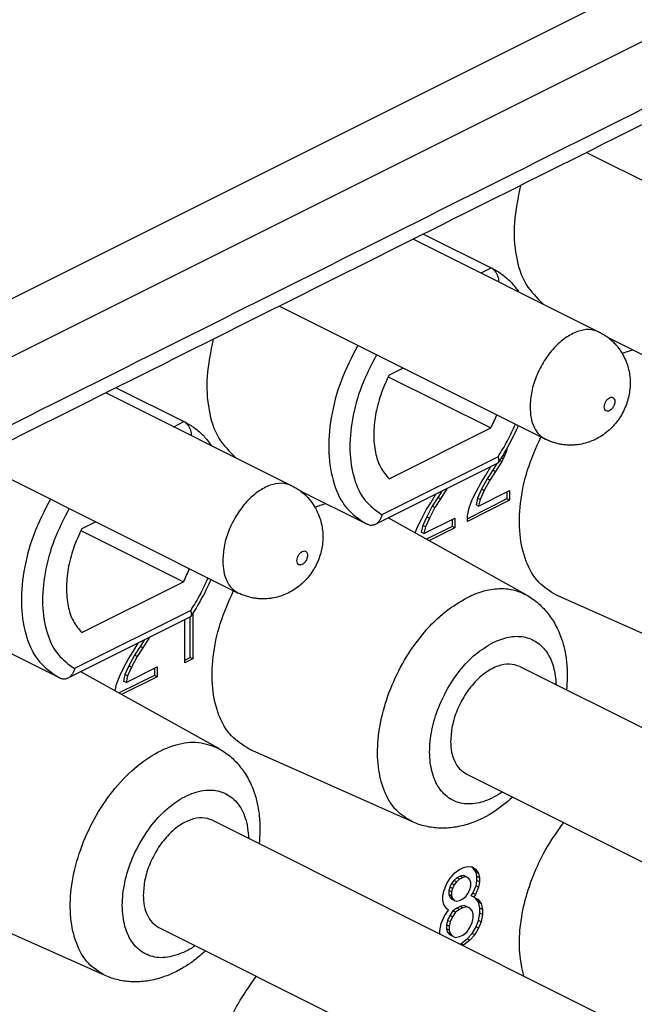
# Model space of a CAD drawing. Units: inches. Extents: x -210 to 0, y 0 to 297.
# Drawn here: x -34 to -30, y 266 to 272 of the extents above; entities that cross this region are included whole.
import ezdxf

# ---------------------------------------------------------------- set-up
doc = ezdxf.new("R2010")
doc.units = ezdxf.units.IN

msp = doc.modelspace()

# ---------------------------------------------------------------- linework, layer by layer
at = {"color": 2, "linetype": 'Continuous'}
for p, q in [((-44.0625, 265.7465), (-14.7489, 280.4033)), ((-44.1357, 265.3229), (-14.4016, 280.19)), ((-31.3277, 270.7189), (-31.2605, 270.7524)), ((-33.3783, 269.6936), (-33.3111, 269.7271)), ((-31.2148, 269.4921), (-31.9894, 269.1048)), ((-33.2654, 268.4668), (-34.04, 268.0795))]:
    msp.add_line(p, q, dxfattribs=at)
at = {"color": 7, "linetype": 'Continuous'}
for p, q in [((-30.6233, 271.5228), (-28.8465, 270.6345)), ((-31.7794, 270.9447), (-30.5393, 270.3247)), ((-31.7123, 270.9783), (-31.2605, 270.7524)), ((-31.712, 270.9785), (-31.248, 270.7465)), ((-32.6739, 270.4975), (-30.8971, 269.6092)), ((-30.4848, 270.2912), (-30.0471, 270.0724)), ((-31.8483, 270.0847), (-31.9417, 270.038)), ((-31.9472, 270.0271), (-31.2625, 269.6848)), ((-33.7629, 269.953), (-33.3111, 269.7271)), ((-33.7626, 269.9532), (-33.2986, 269.7212)), ((-33.83, 269.9194), (-32.59, 269.2994)), ((-31.9417, 269.3452), (-31.2625, 269.6848)), ((-31.1555, 269.5487), (-31.1584, 269.5295)), ((-31.1796, 269.48), (-31.1929, 269.4866)), ((-31.1796, 269.48), (-31.1902, 269.4617)), ((-31.1584, 269.5295), (-31.1796, 269.48)), ((-31.1584, 269.5295), (-31.1647, 269.5327)), ((-34.7245, 269.4722), (-32.9477, 268.5839)), ((-31.2213, 269.4478), (-32.0349, 269.041)), ((-31.2963, 269.3697), (-31.2631, 269.4269)), ((-31.2228, 269.447), (-31.2503, 269.4038)), ((-31.1902, 269.4617), (-31.2326, 269.395)), ((-31.1902, 269.4617), (-31.2044, 269.4688)), ((-31.3281, 269.3213), (-31.2963, 269.3697)), ((-31.2874, 269.3463), (-31.3246, 269.2758)), ((-31.2503, 269.4038), (-31.2874, 269.3463)), ((-31.2698, 269.3375), (-31.2874, 269.3463)), ((-31.2326, 269.395), (-31.2698, 269.3375)), ((-31.2326, 269.395), (-31.2503, 269.4038)), ((-31.5562, 269.2787), (-31.5986, 269.212)), ((-31.5562, 269.2787), (-31.5578, 269.2795)), ((-31.5548, 269.2811), (-31.5562, 269.2787)), ((-31.3599, 269.2599), (-31.3281, 269.3213)), ((-31.2698, 269.3375), (-31.3069, 269.2669)), ((-32.5354, 269.2659), (-32.0977, 269.0471)), ((-31.6622, 269.1867), (-31.629, 269.2439)), ((-31.6163, 269.2209), (-31.6534, 269.1633)), ((-31.5986, 269.212), (-31.6357, 269.1545)), ((-31.5888, 269.2641), (-31.6163, 269.2209)), ((-31.5986, 269.212), (-31.6163, 269.2209)), ((-31.1549, 269.2112), (-31.4183, 269.0795)), ((-31.3864, 269.2077), (-31.3599, 269.2599)), ((-31.3511, 269.2171), (-31.3617, 269.1728)), ((-31.3246, 269.2758), (-31.3511, 269.2171)), ((-31.3334, 269.2082), (-31.3511, 269.2171)), ((-31.344, 269.1639), (-31.1372, 269.2674)), ((-31.3069, 269.2669), (-31.3334, 269.2082)), ((-31.3069, 269.2669), (-31.3246, 269.2758)), ((-31.1549, 269.2585), (-31.1549, 269.2112)), ((-31.1372, 269.2024), (-31.1549, 269.2112)), ((-31.1372, 269.2674), (-31.1372, 269.2024)), ((-31.694, 269.1383), (-31.6622, 269.1867)), ((-31.6534, 269.1633), (-31.6905, 269.0928)), ((-31.6357, 269.1545), (-31.6728, 269.084)), ((-31.6357, 269.1545), (-31.6534, 269.1633)), ((-31.1372, 269.2024), (-31.4183, 269.0619)), ((-31.4183, 269.1008), (-31.4077, 269.1516)), ((-31.4077, 269.1516), (-31.3864, 269.2077)), ((-31.344, 269.1639), (-31.3617, 269.1728)), ((-31.3334, 269.2082), (-31.344, 269.1639)), ((-31.0278, 268.5727), (-31.9477, 269.0846)), ((-31.7259, 269.0769), (-31.694, 269.1383)), ((-31.6905, 269.0928), (-31.717, 269.0341)), ((-31.7099, 268.981), (-31.5031, 269.0844)), ((-31.6728, 269.084), (-31.6993, 269.0252)), ((-31.6728, 269.084), (-31.6905, 269.0928)), ((-31.5031, 269.0844), (-31.5031, 269.0194)), ((-31.4183, 269.0619), (-31.4183, 269.1008)), ((-33.8989, 269.0594), (-33.9923, 269.0127)), ((-31.7676, 268.9844), (-31.7524, 269.0247)), ((-31.7524, 269.0247), (-31.7259, 269.0769)), ((-31.717, 269.0341), (-31.7276, 268.9898)), ((-31.6993, 269.0252), (-31.717, 269.0341)), ((-31.6993, 269.0252), (-31.7099, 268.981)), ((-31.5208, 269.0283), (-31.6924, 268.9425)), ((-31.5031, 269.0194), (-31.6756, 268.9332)), ((-31.5208, 269.0755), (-31.5208, 269.0283)), ((-31.5031, 269.0194), (-31.5208, 269.0283)), ((-33.9978, 269.0018), (-33.3131, 268.6595)), ((-31.7099, 268.981), (-31.7276, 268.9898)), ((-33.9923, 268.3199), (-33.3131, 268.6595)), ((-29.7348, 268.0828), (-30.8244, 268.5687)), ((-33.2691, 268.1541), (-33.2691, 268.4242)), ((-33.2514, 268.449), (-33.2514, 268.1453)), ((-33.2719, 268.4225), (-34.0855, 268.0157)), ((-33.3045, 268.1188), (-33.3045, 268.4062)), ((-34.586, 268.2406), (-34.1483, 268.0218)), ((-33.6492, 268.1932), (-33.616, 268.2505)), ((-33.6032, 268.2274), (-33.6403, 268.1698)), ((-33.5757, 268.2706), (-33.6032, 268.2274)), ((-33.5855, 268.2185), (-33.6032, 268.2274)), ((-33.5431, 268.2852), (-33.5855, 268.2185)), ((-33.5431, 268.2852), (-33.5448, 268.2861)), ((-33.5418, 268.2876), (-33.5431, 268.2852)), ((-33.681, 268.1448), (-33.6492, 268.1932)), ((-33.6403, 268.1698), (-33.6775, 268.0993)), ((-33.6227, 268.161), (-33.6598, 268.0905)), ((-33.6227, 268.161), (-33.6403, 268.1698)), ((-33.5855, 268.2185), (-33.6227, 268.161)), ((-33.7128, 268.0835), (-33.681, 268.1448)), ((-33.6775, 268.0993), (-33.704, 268.0406)), ((-33.6598, 268.0905), (-33.6775, 268.0993)), ((-33.3045, 268.1364), (-33.2691, 268.1541)), ((-33.2514, 268.1453), (-33.3045, 268.1188)), ((-33.2514, 268.1453), (-33.2691, 268.1541)), ((-33.0784, 267.5474), (-33.9983, 268.0593)), ((-33.7606, 267.9752), (-33.7393, 268.0312)), ((-33.5078, 268.0348), (-33.743, 267.9172)), ((-33.7393, 268.0312), (-33.7128, 268.0835)), ((-33.704, 268.0406), (-33.7146, 267.9963)), ((-33.6863, 268.0318), (-33.704, 268.0406)), ((-33.6969, 267.9875), (-33.4901, 268.0909)), ((-33.6863, 268.0318), (-33.6969, 267.9875)), ((-33.6598, 268.0905), (-33.6863, 268.0318)), ((-33.5078, 268.0821), (-33.5078, 268.0348)), ((-33.4901, 268.026), (-33.5078, 268.0348)), ((-33.4901, 268.0909), (-33.4901, 268.026)), ((-31.0697, 268.0938), (-28.4887, 266.8034)), ((-33.7696, 267.932), (-33.7606, 267.9752)), ((-33.4901, 268.026), (-33.7262, 267.9079)), ((-33.6969, 267.9875), (-33.7146, 267.9963)), ((-31.7854, 267.0575), (-32.875, 267.5434)), ((-31.4274, 267.3783), (-28.8465, 266.0878)), ((-33.1203, 267.0685), (-30.5393, 265.7781)), ((-31.5349, 266.6826), (-31.5031, 266.718)), ((-31.5031, 266.718), (-31.4766, 266.7377)), ((-31.4766, 266.7377), (-31.4448, 266.7536)), ((-31.4448, 266.7536), (-31.4183, 266.7604)), ((-31.4183, 266.7604), (-31.3864, 266.7568)), ((-31.3829, 266.7503), (-31.3929, 266.7576)), ((-31.3864, 266.7568), (-31.3652, 266.7415)), ((-31.3617, 266.7219), (-31.3829, 266.7503)), ((-31.3652, 266.7415), (-31.3829, 266.7503)), ((-31.3652, 266.7415), (-31.344, 266.7131)), ((-31.3564, 266.6921), (-31.3617, 266.7219)), ((-31.344, 266.7131), (-31.3617, 266.7219)), ((-31.5562, 266.646), (-31.5349, 266.6826)), ((-31.5102, 266.6672), (-31.5261, 266.6462)), ((-31.489, 266.6843), (-31.5102, 266.6672)), ((-31.4925, 266.6583), (-31.5102, 266.6672)), ((-31.4925, 266.6583), (-31.5084, 266.6374)), ((-31.4713, 266.6754), (-31.4925, 266.6583)), ((-31.4678, 266.6949), (-31.489, 266.6843)), ((-31.4713, 266.6754), (-31.489, 266.6843)), ((-31.4501, 266.686), (-31.4713, 266.6754)), ((-31.4465, 266.699), (-31.4678, 266.6949)), ((-31.4501, 266.686), (-31.4678, 266.6949)), ((-31.4289, 266.6901), (-31.4501, 266.686)), ((-31.4289, 266.6901), (-31.4465, 266.699)), ((-31.4306, 266.6939), (-31.4465, 266.699)), ((-31.413, 266.6851), (-31.4306, 266.6939)), ((-31.413, 266.6851), (-31.4289, 266.6901)), ((-31.4024, 266.6709), (-31.413, 266.6851)), ((-31.3971, 266.6541), (-31.4024, 266.6709)), ((-31.3971, 266.6281), (-31.3971, 266.6541)), ((-31.3617, 266.631), (-31.3564, 266.6661)), ((-31.3564, 266.6661), (-31.3564, 266.6921)), ((-31.3387, 266.6833), (-31.3564, 266.6921)), ((-31.3387, 266.6573), (-31.3564, 266.6661)), ((-31.344, 266.7131), (-31.3387, 266.6833)), ((-31.3387, 266.6573), (-31.344, 266.6222)), ((-31.3387, 266.6833), (-31.3387, 266.6573)), ((-31.5827, 266.5613), (-31.5774, 266.5964)), ((-31.5774, 266.5964), (-31.5562, 266.646)), ((-31.5367, 266.6214), (-31.542, 266.5993)), ((-31.542, 266.5993), (-31.542, 266.5733)), ((-31.5243, 266.5905), (-31.542, 266.5993)), ((-31.5261, 266.6462), (-31.5367, 266.6214)), ((-31.519, 266.6126), (-31.5367, 266.6214)), ((-31.5084, 266.6374), (-31.5261, 266.6462)), ((-31.519, 266.6126), (-31.5243, 266.5905)), ((-31.5243, 266.5905), (-31.5243, 266.5645)), ((-31.5084, 266.6374), (-31.519, 266.6126)), ((-31.413, 266.5812), (-31.4024, 266.606)), ((-31.4024, 266.606), (-31.3971, 266.6281)), ((-31.3829, 266.5814), (-31.3617, 266.631)), ((-31.344, 266.6222), (-31.3652, 266.5726)), ((-31.344, 266.6222), (-31.3617, 266.631)), ((-33.836, 266.0322), (-34.9256, 266.5181)), ((-31.5827, 266.5353), (-31.5827, 266.5613)), ((-31.5774, 266.5055), (-31.5827, 266.5353)), ((-31.542, 266.5733), (-31.5367, 266.5565)), ((-31.5243, 266.5645), (-31.542, 266.5733)), ((-31.519, 266.5476), (-31.5367, 266.5565)), ((-31.5367, 266.5565), (-31.5261, 266.5423)), ((-31.5084, 266.5335), (-31.5261, 266.5423)), ((-31.5243, 266.5645), (-31.519, 266.5476)), ((-31.519, 266.5476), (-31.5084, 266.5335)), ((-31.5084, 266.5335), (-31.4925, 266.5284)), ((-31.4925, 266.5284), (-31.4713, 266.5325)), ((-31.4713, 266.5325), (-31.4501, 266.5431)), ((-31.4501, 266.5431), (-31.4289, 266.5602)), ((-31.4289, 266.5602), (-31.413, 266.5812)), ((-31.3935, 266.5631), (-31.3829, 266.5814)), ((-31.3758, 266.5543), (-31.3935, 266.5631)), ((-31.3652, 266.5726), (-31.3829, 266.5814)), ((-31.3652, 266.5726), (-31.3758, 266.5543)), ((-31.3758, 266.5543), (-31.3493, 266.5416)), ((-31.3458, 266.522), (-31.3666, 266.5498)), ((-31.3493, 266.5416), (-31.3281, 266.5132)), ((-31.3352, 266.4819), (-31.3458, 266.522)), ((-31.3281, 266.5132), (-31.3458, 266.522)), ((-31.5562, 266.4771), (-31.5774, 266.5055)), ((-31.5721, 266.4302), (-31.5455, 266.4694)), ((-31.5455, 266.4694), (-31.5562, 266.4771)), ((-31.5155, 266.4632), (-31.5367, 266.4331)), ((-31.4978, 266.4543), (-31.519, 266.4242)), ((-31.489, 266.4829), (-31.5155, 266.4632)), ((-31.4978, 266.4543), (-31.5155, 266.4632)), ((-31.4713, 266.4741), (-31.4978, 266.4543)), ((-31.4678, 266.4935), (-31.489, 266.4829)), ((-31.4713, 266.4741), (-31.489, 266.4829)), ((-31.4501, 266.4847), (-31.4713, 266.4741)), ((-31.4412, 266.5003), (-31.4678, 266.4935)), ((-31.4501, 266.4847), (-31.4678, 266.4935)), ((-31.4236, 266.4914), (-31.4501, 266.4847)), ((-31.42, 266.4914), (-31.4412, 266.5003)), ((-31.4236, 266.4914), (-31.4412, 266.5003)), ((-31.4024, 266.4826), (-31.4236, 266.4914)), ((-31.4024, 266.4826), (-31.42, 266.4914)), ((-31.3864, 266.4645), (-31.4024, 266.4826)), ((-31.3811, 266.4412), (-31.3864, 266.4645)), ((-31.3352, 266.4494), (-31.3352, 266.4819)), ((-31.3175, 266.473), (-31.3352, 266.4819)), ((-31.3281, 266.5132), (-31.3175, 266.473)), ((-31.3175, 266.473), (-31.3175, 266.4406)), ((-31.5933, 266.3806), (-31.5721, 266.4302)), ((-31.5526, 266.3991), (-31.5579, 266.3705)), ((-31.5367, 266.4331), (-31.5526, 266.3991)), ((-31.5349, 266.3903), (-31.5526, 266.3991)), ((-31.5349, 266.3903), (-31.5402, 266.3617)), ((-31.519, 266.4242), (-31.5367, 266.4331)), ((-31.519, 266.4242), (-31.5349, 266.3903)), ((-31.4024, 266.3527), (-31.3864, 266.3866)), ((-31.3864, 266.3866), (-31.3811, 266.4152)), ((-31.3811, 266.4152), (-31.3811, 266.4412)), ((-31.3617, 266.3582), (-31.3458, 266.3986)), ((-31.3458, 266.3986), (-31.3352, 266.4494)), ((-31.3281, 266.3898), (-31.3458, 266.3986)), ((-31.3281, 266.3898), (-31.344, 266.3494)), ((-31.3175, 266.4406), (-31.3352, 266.4494)), ((-31.3175, 266.4406), (-31.3281, 266.3898)), ((-33.4781, 266.353), (-30.8971, 265.0625)), ((-31.6039, 266.3298), (-31.5933, 266.3806)), ((-31.6039, 266.3103), (-31.6039, 266.3298)), ((-31.5579, 266.3705), (-31.5579, 266.3445)), ((-31.5402, 266.3617), (-31.5579, 266.3705)), ((-31.5402, 266.3357), (-31.5579, 266.3445)), ((-31.5579, 266.3445), (-31.5526, 266.3212)), ((-31.5349, 266.3124), (-31.5526, 266.3212)), ((-31.5526, 266.3212), (-31.5367, 266.3032)), ((-31.5402, 266.3617), (-31.5402, 266.3357)), ((-31.5402, 266.3357), (-31.5349, 266.3124)), ((-31.4501, 266.3028), (-31.4236, 266.3226)), ((-31.4236, 266.3226), (-31.4024, 266.3527)), ((-31.3882, 266.3125), (-31.3617, 266.3582)), ((-31.344, 266.3494), (-31.3705, 266.3036)), ((-31.344, 266.3494), (-31.3617, 266.3582)), ((-31.519, 266.2943), (-31.5367, 266.3032)), ((-31.5349, 266.3124), (-31.519, 266.2943)), ((-31.519, 266.2943), (-31.4978, 266.2854)), ((-31.4978, 266.2854), (-31.4713, 266.2922)), ((-31.4713, 266.2922), (-31.4501, 266.3028)), ((-31.4625, 266.2429), (-31.42, 266.2771)), ((-31.4024, 266.2682), (-31.4448, 266.234)), ((-31.42, 266.2771), (-31.3882, 266.3125)), ((-31.4024, 266.2682), (-31.42, 266.2771)), ((-31.3705, 266.3036), (-31.4024, 266.2682)), ((-31.3705, 266.3036), (-31.3882, 266.3125)), ((-31.4657, 266.2412), (-31.4625, 266.2429)), ((-31.4448, 266.234), (-31.4625, 266.2429)), ((-31.4448, 266.234), (-31.448, 266.2324))]:
    msp.add_line(p, q, dxfattribs=at)
at = {"color": 2, "linetype": 'Continuous'}
for points, knots in [([(-29.7987, 272.0378), (-29.8029, 272.0358), (-29.8112, 272.0316), (-31.3474, 271.2635), (-34.4076, 269.7334), (-37.4636, 268.2054), (-38.9916, 267.4414)], [0, 0, 0, 0, 0.013884, 0.027768, 5.152861, 10.277954, 10.277954, 10.277954, 10.277954]), ([(-31.248, 270.7465), (-31.25, 270.7475), (-31.2542, 270.7495), (-31.2584, 270.7515), (-31.2605, 270.7524)], [0, 0, 0, 0, 0.00694453, 0.01389072, 0.01389072, 0.01389072, 0.01389072]), ([(-30.5393, 270.3247), (-30.5618, 270.3322), (-30.6094, 270.3479), (-30.6897, 270.33), (-30.7688, 270.2871), (-30.8438, 270.2195), (-30.9091, 270.1333), (-30.9596, 270.0345), (-30.9938, 269.9307), (-30.9987, 269.8597), (-31.0011, 269.8255)], [0, 0, 0, 0, 0.0699555, 0.1478526, 0.23759, 0.3387519, 0.4480015, 0.5603899, 0.6704141, 0.7729854, 0.7729854, 0.7729854, 0.7729854]), ([(-32.1507, 270.236), (-32.1907, 270.1578), (-32.2694, 270.004), (-32.3338, 269.7598), (-32.3528, 269.5258), (-32.3199, 269.3189), (-32.2393, 269.1449), (-32.1432, 269.0785), (-32.0977, 269.0471)], [0, 0, 0, 0, 0.26267, 0.517153, 0.752399, 0.961118, 1.142683, 1.30618, 1.30618, 1.30618, 1.30618]), ([(-32.025, 270.1731), (-32.0611, 270.1036), (-32.1324, 269.9666), (-32.1917, 269.7486), (-32.2108, 269.5391), (-32.1835, 269.353), (-32.1141, 269.1957), (-32.0295, 269.134), (-31.9894, 269.1048)], [0, 0, 0, 0, 0.234478, 0.462131, 0.673052, 0.860559, 1.023734, 1.170156, 1.170156, 1.170156, 1.170156]), ([(-30.5061, 269.8255), (-30.5056, 269.8196), (-30.5048, 269.809), (-30.4936, 269.7965), (-30.477, 269.7958), (-30.4613, 269.8048), (-30.4476, 269.8202), (-30.4381, 269.8396), (-30.4343, 269.8596), (-30.4369, 269.8774), (-30.4479, 269.8899), (-30.4645, 269.8906), (-30.4802, 269.8815), (-30.4937, 269.8662), (-30.5037, 269.8468), (-30.5053, 269.8325), (-30.5061, 269.8255)], [0, 0, 0, 0, 0.0173929, 0.0315173, 0.0457508, 0.0633424, 0.0843104, 0.1065615, 0.127396, 0.1447892, 0.1589135, 0.1731468, 0.1907387, 0.2117065, 0.2339576, 0.2547923, 0.2547923, 0.2547923, 0.2547923]), ([(-31.0011, 269.8255), (-30.9999, 269.8011), (-30.9977, 269.7548), (-30.9771, 269.6918), (-30.9447, 269.6399), (-30.9126, 269.6192), (-30.8971, 269.6092)], [0, 0, 0, 0, 0.0729828, 0.1384347, 0.1971904, 0.251889, 0.251889, 0.251889, 0.251889]), ([(-33.2986, 269.7212), (-33.3007, 269.7222), (-33.3048, 269.7242), (-33.309, 269.7262), (-33.3111, 269.7271)], [0, 0, 0, 0, 0.00694453, 0.01389072, 0.01389072, 0.01389072, 0.01389072]), ([(-31.2148, 269.4921), (-31.1931, 269.5271), (-31.1496, 269.5972), (-31.1159, 269.6724), (-31.099, 269.7101)], [0, 0, 0, 0, 0.1233086, 0.2470682, 0.2470682, 0.2470682, 0.2470682]), ([(-32.59, 269.2994), (-32.6124, 269.3069), (-32.66, 269.3226), (-32.7403, 269.3047), (-32.8194, 269.2618), (-32.8944, 269.1942), (-32.9597, 269.108), (-33.0102, 269.0092), (-33.0444, 268.9054), (-33.0493, 268.8344), (-33.0517, 268.8002)], [0, 0, 0, 0, 0.0699555, 0.1478526, 0.23759, 0.3387519, 0.4480015, 0.5603899, 0.6704141, 0.7729854, 0.7729854, 0.7729854, 0.7729854]), ([(-34.2013, 269.2107), (-34.2413, 269.1325), (-34.32, 268.9787), (-34.3845, 268.7345), (-34.4035, 268.5005), (-34.3705, 268.2936), (-34.2899, 268.1196), (-34.1938, 268.0532), (-34.1483, 268.0218)], [0, 0, 0, 0, 0.26267, 0.517153, 0.752399, 0.961118, 1.142683, 1.30618, 1.30618, 1.30618, 1.30618]), ([(-34.0756, 269.1478), (-34.1118, 269.0783), (-34.183, 268.9413), (-34.2423, 268.7233), (-34.2614, 268.5138), (-34.2341, 268.3277), (-34.1647, 268.1704), (-34.0801, 268.1087), (-34.04, 268.0795)], [0, 0, 0, 0, 0.234478, 0.462131, 0.673052, 0.860559, 1.023734, 1.170156, 1.170156, 1.170156, 1.170156]), ([(-32.5567, 268.8002), (-32.5562, 268.7943), (-32.5554, 268.7836), (-32.5442, 268.7712), (-32.5276, 268.7705), (-32.5119, 268.7795), (-32.4983, 268.7949), (-32.4887, 268.8143), (-32.4849, 268.8343), (-32.4875, 268.8521), (-32.4985, 268.8646), (-32.5151, 268.8653), (-32.5308, 268.8562), (-32.5444, 268.8409), (-32.5544, 268.8215), (-32.5559, 268.8072), (-32.5567, 268.8002)], [0, 0, 0, 0, 0.0173929, 0.0315173, 0.0457508, 0.0633424, 0.0843104, 0.1065615, 0.127396, 0.1447892, 0.1589135, 0.1731468, 0.1907387, 0.2117065, 0.2339576, 0.2547923, 0.2547923, 0.2547923, 0.2547923]), ([(-33.0517, 268.8002), (-33.0505, 268.7758), (-33.0483, 268.7295), (-33.0277, 268.6665), (-32.9953, 268.6146), (-32.9632, 268.5938), (-32.9477, 268.5839)], [0, 0, 0, 0, 0.0729828, 0.1384347, 0.1971904, 0.251889, 0.251889, 0.251889, 0.251889]), ([(-33.2654, 268.4668), (-33.2437, 268.5018), (-33.2003, 268.5719), (-33.1665, 268.6471), (-33.1497, 268.6848)], [0, 0, 0, 0, 0.1233086, 0.2470682, 0.2470682, 0.2470682, 0.2470682]), ([(-31.7854, 267.0575), (-31.8229, 267.0801), (-31.9009, 267.1272), (-31.9762, 267.2542), (-32.0174, 267.4089), (-32.0218, 267.5879), (-31.9906, 267.7797), (-31.9256, 267.9738), (-31.8308, 268.1592), (-31.7112, 268.3236), (-31.5758, 268.4618), (-31.4697, 268.525), (-31.4192, 268.5552)], [0, 0, 0, 0, 0.129557, 0.269862, 0.428455, 0.606953, 0.802386, 1.008824, 1.218731, 1.424105, 1.617554, 1.793466, 1.793466, 1.793466, 1.793466]), ([(-31.4192, 268.5552), (-31.3843, 268.5706), (-31.3176, 268.6001), (-31.2133, 268.6171), (-31.114, 268.6114), (-31.0562, 268.5854), (-31.0278, 268.5727)], [0, 0, 0, 0, 0.1138598, 0.2179525, 0.3143996, 0.4069012, 0.4069012, 0.4069012, 0.4069012]), ([(-31.2486, 268.2535), (-31.2139, 268.2681), (-31.1485, 268.2956), (-31.0443, 268.2977), (-30.9525, 268.2616), (-30.8827, 268.1888), (-30.838, 268.0885), (-30.8305, 268.0126), (-30.8266, 267.9723)], [0, 0, 0, 0, 0.1121124, 0.2113528, 0.3041098, 0.3997569, 0.5062701, 0.6272681, 0.6272681, 0.6272681, 0.6272681]), ([(-31.1844, 267.2568), (-31.2218, 267.2342), (-31.2918, 267.1921), (-31.4078, 267.17), (-31.5145, 267.1919), (-31.5993, 267.2601), (-31.6531, 267.3633), (-31.6755, 267.4913), (-31.6669, 267.6358), (-31.6283, 267.7869), (-31.5628, 267.9346), (-31.4743, 268.0672), (-31.371, 268.1792), (-31.288, 268.2296), (-31.2486, 268.2535)], [0, 0, 0, 0, 0.130223, 0.243673, 0.345665, 0.447045, 0.559001, 0.687486, 0.83251, 0.989911, 1.153123, 1.314595, 1.467062, 1.604861, 1.604861, 1.604861, 1.604861]), ([(-33.836, 266.0322), (-33.876, 266.0569), (-33.9599, 266.1087), (-34.0363, 266.2503), (-34.0731, 266.4215), (-34.0677, 266.618), (-34.0221, 266.8254), (-33.9392, 267.0308), (-33.8246, 267.2204), (-33.6861, 267.3813), (-33.5321, 267.5035), (-33.3731, 267.5767), (-33.214, 267.6006), (-33.1222, 267.5646), (-33.0784, 267.5474)], [0, 0, 0, 0, 0.139054, 0.291268, 0.465121, 0.661455, 0.875537, 1.099275, 1.323013, 1.537095, 1.733429, 1.907281, 2.059496, 2.198549, 2.198549, 2.198549, 2.198549]), ([(-33.2992, 266.1933), (-33.3388, 266.177), (-33.4132, 266.1464), (-33.5328, 266.1535), (-33.6318, 266.2127), (-33.6967, 266.3158), (-33.7256, 266.4482), (-33.7197, 266.6001), (-33.68, 266.7603), (-33.6099, 266.9164), (-33.5149, 267.0561), (-33.4024, 267.1683), (-33.2806, 267.2442), (-33.1574, 267.2773), (-33.0412, 267.2597), (-32.9492, 267.1891), (-32.8911, 267.0785), (-32.882, 266.9929), (-32.8772, 266.947)], [0, 0, 0, 0, 0.127476, 0.23893, 0.345366, 0.460828, 0.59413, 0.746367, 0.912997, 1.086265, 1.257146, 1.417056, 1.559655, 1.68302, 1.792175, 1.899475, 2.018417, 2.156062, 2.156062, 2.156062, 2.156062]), ([(-33.235, 266.2315), (-33.2455, 266.2244), (-33.2663, 266.2106), (-33.2883, 266.199), (-33.2992, 266.1933)], [0, 0, 0, 0, 0.03801206, 0.0747023, 0.0747023, 0.0747023, 0.0747023])]:
    msp.add_open_spline(points, degree=3, knots=knots, dxfattribs=at)
at = {"color": 7, "linetype": 'Continuous'}
for points, knots in [([(-29.8637, 271.9026), (-30.6298, 271.5196), (-32.1619, 270.7535), (-34.4602, 269.6044), (-36.7584, 268.4553), (-38.2905, 267.6892), (-39.0566, 267.3062)], [0, 0, 0, 0, 2.569493, 5.138977, 7.708465, 10.277954, 10.277954, 10.277954, 10.277954]), ([(-31.0646, 271.3022), (-31.0821, 271.2199), (-31.1153, 271.0635), (-31.1025, 270.8378), (-31.0441, 270.6412), (-30.9554, 270.5531), (-30.9139, 270.512)], [0, 0, 0, 0, 0.2510897, 0.4772662, 0.6742535, 0.8470778, 0.8470778, 0.8470778, 0.8470778]), ([(-31.2605, 270.7524), (-31.2581, 270.7511), (-31.2533, 270.7485), (-31.2464, 270.7432), (-31.2401, 270.7372), (-31.2323, 270.728), (-31.2241, 270.7149), (-31.2169, 270.6974), (-31.2121, 270.679), (-31.211, 270.6666), (-31.2105, 270.6603)], [0, 0, 0, 0, 0.0081285, 0.0165192, 0.0259465, 0.0341035, 0.0526092, 0.0721594, 0.0906343, 0.1095143, 0.1095143, 0.1095143, 0.1095143]), ([(-31.248, 270.7465), (-31.2384, 270.7414), (-31.218, 270.7306), (-31.1875, 270.7103), (-31.1585, 270.6871), (-31.1312, 270.661), (-31.1055, 270.6324), (-31.0886, 270.6099), (-31.0794, 270.5964), (-31.0782, 270.5947), (-31.0777, 270.5939)], [0, 0, 0, 0, 0.0324626, 0.0691057, 0.1098354, 0.1437761, 0.1821816, 0.225089, 0.2281533, 0.2312056, 0.2312056, 0.2312056, 0.2312056]), ([(-33.1152, 270.2769), (-33.1327, 270.1946), (-33.1659, 270.0382), (-33.1531, 269.8125), (-33.0947, 269.6159), (-33.006, 269.5278), (-32.9645, 269.4867)], [0, 0, 0, 0, 0.2510897, 0.4772662, 0.6742535, 0.8470778, 0.8470778, 0.8470778, 0.8470778]), ([(-30.5393, 270.3247), (-30.5313, 270.3205), (-30.5141, 270.3114), (-30.4891, 270.2949), (-30.4654, 270.2763), (-30.4432, 270.2559), (-30.4236, 270.2348), (-30.4058, 270.2122), (-30.3898, 270.1885), (-30.3717, 270.1567), (-30.3553, 270.1185), (-30.3419, 270.0728), (-30.3345, 270.0293), (-30.3319, 269.9811), (-30.335, 269.9346), (-30.344, 269.8863), (-30.3577, 269.841), (-30.3834, 269.7814), (-30.4281, 269.7125), (-30.4877, 269.6555), (-30.5404, 269.6211), (-30.5799, 269.6013), (-30.6217, 269.5856), (-30.6621, 269.5759), (-30.6984, 269.5713), (-30.727, 269.5699), (-30.7557, 269.5706), (-30.7844, 269.5735), (-30.8141, 269.579), (-30.8431, 269.5869), (-30.8713, 269.597), (-30.8889, 269.6053), (-30.8971, 269.6092)], [0, 0, 0, 0, 0.0272, 0.05836, 0.089839, 0.117303, 0.148729, 0.176194, 0.203428, 0.234519, 0.285849, 0.327705, 0.377066, 0.418017, 0.472143, 0.516415, 0.565159, 0.613729, 0.711043, 0.809112, 0.85876, 0.899424, 0.94128, 0.99261, 1.023702, 1.050935, 1.078401, 1.109826, 1.137291, 1.168769, 1.199929, 1.227129, 1.227129, 1.227129, 1.227129]), ([(-30.3862, 270.1818), (-30.3742, 270.1864), (-30.3505, 270.1956), (-30.3261, 270.2025), (-30.3141, 270.2059)], [0, 0, 0, 0, 0.03857752, 0.07604628, 0.07604628, 0.07604628, 0.07604628]), ([(-31.9417, 270.038), (-31.9617, 269.9944), (-32.0011, 269.9084), (-32.035, 269.774), (-32.0481, 269.6443), (-32.037, 269.5259), (-32.005, 269.4219), (-31.962, 269.3698), (-31.9417, 269.3452)], [0, 0, 0, 0, 0.1438586, 0.2831894, 0.4138038, 0.5326817, 0.6387245, 0.733632, 0.733632, 0.733632, 0.733632]), ([(-31.2625, 269.6848), (-31.2555, 269.6991), (-31.2413, 269.7278), (-31.2293, 269.7574), (-31.2232, 269.7722)], [0, 0, 0, 0, 0.04802154, 0.09588856, 0.09588856, 0.09588856, 0.09588856]), ([(-33.3111, 269.7271), (-33.3085, 269.7257), (-33.3037, 269.723), (-33.2971, 269.7179), (-33.2909, 269.7121), (-33.2851, 269.7053), (-33.2798, 269.6978), (-33.2753, 269.6898), (-33.2712, 269.6811), (-33.2678, 269.6722), (-33.265, 269.6624), (-33.263, 269.6529), (-33.2617, 269.6435), (-33.2613, 269.6377), (-33.2611, 269.635)], [0, 0, 0, 0, 0.0088624, 0.0165189, 0.0251616, 0.0341035, 0.0432869, 0.052756, 0.0615211, 0.0721942, 0.0812363, 0.0921082, 0.1014056, 0.1095701, 0.1095701, 0.1095701, 0.1095701]), ([(-33.2986, 269.7212), (-33.289, 269.7161), (-33.2686, 269.7053), (-33.2381, 269.6849), (-33.2091, 269.6618), (-33.1818, 269.6357), (-33.1561, 269.6071), (-33.1392, 269.5846), (-33.13, 269.5711), (-33.1288, 269.5694), (-33.1283, 269.5686)], [0, 0, 0, 0, 0.0324626, 0.0691057, 0.1098354, 0.1437761, 0.1821816, 0.225089, 0.2281274, 0.2312056, 0.2312056, 0.2312056, 0.2312056]), ([(-31.0801, 269.7007), (-31.0814, 269.6978), (-31.0838, 269.6921), (-31.0946, 269.6675), (-31.1145, 269.6247), (-31.1451, 269.5663), (-31.1786, 269.5084), (-31.2025, 269.472), (-31.2144, 269.4539)], [0, 0, 0, 0, 0.0093126, 0.018632, 0.0806257, 0.1508176, 0.2162623, 0.2813606, 0.2813606, 0.2813606, 0.2813606]), ([(-30.8244, 268.5687), (-30.8669, 268.595), (-30.9558, 268.6499), (-31.0369, 268.8), (-31.0762, 268.9816), (-31.0703, 269.1898), (-31.0239, 269.4107), (-30.9611, 269.5526), (-30.9291, 269.6251)], [0, 0, 0, 0, 0.147532, 0.308998, 0.493386, 0.70161, 0.928675, 1.166028, 1.166028, 1.166028, 1.166028]), ([(-31.2148, 269.4921), (-31.2137, 269.4888), (-31.2114, 269.4816), (-31.2102, 269.4723), (-31.2105, 269.4652), (-31.2112, 269.4611), (-31.2124, 269.4573), (-31.2137, 269.455), (-31.2144, 269.4539)], [0, 0, 0, 0, 0.01050058, 0.02273927, 0.02775547, 0.0317325, 0.03545667, 0.03952844, 0.03952844, 0.03952844, 0.03952844]), ([(-31.2144, 269.4539), (-31.2149, 269.4532), (-31.2158, 269.452), (-31.2174, 269.4504), (-31.2192, 269.4489), (-31.2206, 269.4482), (-31.2213, 269.4478)], [0, 0, 0, 0, 0.002437546, 0.004622284, 0.006823432, 0.009286135, 0.009286135, 0.009286135, 0.009286135]), ([(-32.59, 269.2994), (-32.5814, 269.2948), (-32.5641, 269.2857), (-32.5392, 269.2691), (-32.516, 269.251), (-32.4872, 269.2245), (-32.4556, 269.1878), (-32.4269, 269.1413), (-32.4064, 269.0948), (-32.3928, 269.0492), (-32.3851, 269.004), (-32.3826, 268.9558), (-32.3856, 268.9093), (-32.3946, 268.861), (-32.4083, 268.8157), (-32.4269, 268.7726), (-32.4508, 268.7302), (-32.4796, 268.6905), (-32.5142, 268.6533), (-32.5629, 268.6121), (-32.6305, 268.5728), (-32.6984, 268.5526), (-32.7478, 268.5461), (-32.7763, 268.5445), (-32.8063, 268.5452), (-32.835, 268.5482), (-32.8647, 268.5537), (-32.8931, 268.5614), (-32.9213, 268.5714), (-32.9389, 268.5797), (-32.9477, 268.5839)], [0, 0, 0, 0, 0.029174, 0.05836, 0.089839, 0.117303, 0.175683, 0.23443, 0.280824, 0.327618, 0.376978, 0.41793, 0.472055, 0.516328, 0.565072, 0.613642, 0.657011, 0.710954, 0.760126, 0.809354, 0.901737, 0.992534, 1.01979, 1.050859, 1.078325, 1.109751, 1.137215, 1.168693, 1.19788, 1.227054, 1.227054, 1.227054, 1.227054]), ([(-32.4368, 269.1565), (-32.4248, 269.1611), (-32.4012, 269.1703), (-32.3767, 269.1772), (-32.3647, 269.1806)], [0, 0, 0, 0, 0.03857752, 0.07604627, 0.07604627, 0.07604627, 0.07604627]), ([(-31.9894, 269.1048), (-31.9916, 269.0978), (-31.9958, 269.0841), (-32.0046, 269.0687), (-32.0129, 269.0581), (-32.0195, 269.0515), (-32.0267, 269.0456), (-32.032, 269.0426), (-32.0349, 269.041)], [0, 0, 0, 0, 0.02202453, 0.04284125, 0.05278788, 0.06235611, 0.07079825, 0.08066139, 0.08066139, 0.08066139, 0.08066139]), ([(-32.0829, 269.04), (-32.0842, 269.0406), (-32.0867, 269.0417), (-32.0903, 269.0435), (-32.094, 269.0452), (-32.0965, 269.0465), (-32.0977, 269.0471)], [0, 0, 0, 0, 0.00407661, 0.00814958, 0.01222716, 0.01631432, 0.01631432, 0.01631432, 0.01631432]), ([(-32.0349, 269.041), (-32.0382, 269.0396), (-32.0458, 269.0362), (-32.0587, 269.0344), (-32.0718, 269.0357), (-32.0796, 269.0387), (-32.0829, 269.04)], [0, 0, 0, 0, 0.01074444, 0.02466972, 0.0387976, 0.04961943, 0.04961943, 0.04961943, 0.04961943]), ([(-33.9923, 269.0127), (-34.0123, 268.969), (-34.0517, 268.8831), (-34.0857, 268.7487), (-34.0987, 268.619), (-34.0876, 268.5006), (-34.0556, 268.3966), (-34.0126, 268.3445), (-33.9923, 268.3199)], [0, 0, 0, 0, 0.1438586, 0.2831894, 0.4138038, 0.5326817, 0.6387245, 0.733632, 0.733632, 0.733632, 0.733632]), ([(-33.3131, 268.6595), (-33.3061, 268.6738), (-33.2919, 268.7025), (-33.2799, 268.7321), (-33.2738, 268.7469)], [0, 0, 0, 0, 0.04802154, 0.09588856, 0.09588856, 0.09588856, 0.09588856]), ([(-33.1307, 268.6754), (-33.132, 268.6725), (-33.1344, 268.6668), (-33.1452, 268.6422), (-33.1651, 268.5994), (-33.1957, 268.541), (-33.2292, 268.4831), (-33.2531, 268.4467), (-33.265, 268.4286)], [0, 0, 0, 0, 0.009251, 0.018632, 0.0806257, 0.1508176, 0.2162623, 0.2813606, 0.2813606, 0.2813606, 0.2813606]), ([(-32.875, 267.5434), (-32.9175, 267.5697), (-33.0064, 267.6246), (-33.0875, 267.7747), (-33.1268, 267.9563), (-33.1209, 268.1645), (-33.0745, 268.3854), (-33.0117, 268.5273), (-32.9797, 268.5998)], [0, 0, 0, 0, 0.147532, 0.308998, 0.493386, 0.70161, 0.928675, 1.166028, 1.166028, 1.166028, 1.166028]), ([(-31.0278, 268.5727), (-31.0146, 268.5648), (-30.988, 268.549), (-30.9512, 268.5206), (-30.9169, 268.4888), (-30.8862, 268.4542), (-30.8575, 268.4156), (-30.8313, 268.3726), (-30.8087, 268.3262), (-30.7876, 268.2715), (-30.7684, 268.203), (-30.755, 268.1169), (-30.751, 268.0261), (-30.7558, 267.9659), (-30.7581, 267.938)], [0, 0, 0, 0, 0.0461821, 0.0927279, 0.1391017, 0.1863116, 0.231441, 0.2831322, 0.3371498, 0.38586, 0.459068, 0.5498768, 0.646955, 0.7308186, 0.7308186, 0.7308186, 0.7308186]), ([(-33.265, 268.4286), (-33.2655, 268.4279), (-33.2664, 268.4267), (-33.268, 268.4251), (-33.2698, 268.4236), (-33.2712, 268.4229), (-33.2719, 268.4225)], [0, 0, 0, 0, 0.002437546, 0.004622284, 0.006823432, 0.009286135, 0.009286135, 0.009286135, 0.009286135]), ([(-33.2654, 268.4668), (-33.2644, 268.4635), (-33.262, 268.4563), (-33.2607, 268.4462), (-33.2612, 268.4364), (-33.2637, 268.4313), (-33.265, 268.4286)], [0, 0, 0, 0, 0.01050058, 0.02273927, 0.0304622, 0.03947174, 0.03947174, 0.03947174, 0.03947174]), ([(-31.0697, 268.0938), (-31.0922, 268.1013), (-31.1397, 268.1171), (-31.2201, 268.0992), (-31.2992, 268.0563), (-31.3741, 267.9886), (-31.4395, 267.9024), (-31.4899, 267.8036), (-31.5241, 267.6998), (-31.529, 267.6289), (-31.5314, 267.5947)], [0, 0, 0, 0, 0.0699555, 0.1478526, 0.23759, 0.3387519, 0.4480015, 0.5603899, 0.6704141, 0.7729854, 0.7729854, 0.7729854, 0.7729854]), ([(-34.04, 268.0795), (-34.0409, 268.0763), (-34.0429, 268.0692), (-34.047, 268.0591), (-34.0519, 268.0493), (-34.0574, 268.0406), (-34.0635, 268.0328), (-34.0701, 268.0262), (-34.0773, 268.0203), (-34.0826, 268.0173), (-34.0855, 268.0157)], [0, 0, 0, 0, 0.01008773, 0.02201238, 0.03262015, 0.04288466, 0.05283128, 0.06239951, 0.07084165, 0.08070479, 0.08070479, 0.08070479, 0.08070479]), ([(-34.1336, 268.0147), (-34.1348, 268.0153), (-34.1373, 268.0164), (-34.141, 268.0182), (-34.1446, 268.0199), (-34.1471, 268.0211), (-34.1483, 268.0218)], [0, 0, 0, 0, 0.00407661, 0.00814958, 0.01222638, 0.01631432, 0.01631432, 0.01631432, 0.01631432]), ([(-34.0855, 268.0157), (-34.0894, 268.014), (-34.097, 268.0108), (-34.1093, 268.0092), (-34.1218, 268.0102), (-34.1296, 268.0132), (-34.1336, 268.0147)], [0, 0, 0, 0, 0.01250425, 0.02467335, 0.03701017, 0.04962697, 0.04962697, 0.04962697, 0.04962697]), ([(-31.5314, 267.5947), (-31.5302, 267.5702), (-31.528, 267.5239), (-31.5074, 267.4609), (-31.475, 267.409), (-31.4429, 267.3883), (-31.4274, 267.3783)], [0, 0, 0, 0, 0.0729828, 0.1384347, 0.1971904, 0.251889, 0.251889, 0.251889, 0.251889]), ([(-33.0784, 267.5474), (-33.0525, 267.531), (-32.9999, 267.4977), (-32.9462, 267.4414), (-32.9081, 267.3903), (-32.883, 267.349), (-32.8602, 267.3028), (-32.837, 267.2436), (-32.818, 267.1729), (-32.8054, 267.0867), (-32.8016, 267.0008), (-32.8064, 266.9406), (-32.8087, 266.9127)], [0, 0, 0, 0, 0.091844, 0.1860998, 0.2312292, 0.2829204, 0.330779, 0.3856485, 0.4733787, 0.5496636, 0.6467418, 0.7306054, 0.7306054, 0.7306054, 0.7306054]), ([(-31.1158, 267.2225), (-31.1613, 267.1845), (-31.2495, 267.1105), (-31.3702, 267.0547), (-31.4568, 267.0301), (-31.5054, 267.0208), (-31.5555, 267.0157), (-31.6024, 267.0151), (-31.6506, 267.019), (-31.6967, 267.0272), (-31.7426, 267.0398), (-31.7712, 267.0516), (-31.7854, 267.0575)], [0, 0, 0, 0, 0.1771604, 0.3444524, 0.3931625, 0.4471801, 0.4927889, 0.5440005, 0.5877855, 0.6375836, 0.6841294, 0.7303115, 0.7303115, 0.7303115, 0.7303115]), ([(-33.1203, 267.0685), (-33.1428, 267.076), (-33.1903, 267.0918), (-33.2707, 267.0739), (-33.3498, 267.031), (-33.4247, 266.9633), (-33.4901, 266.8771), (-33.5405, 266.7783), (-33.5747, 266.6745), (-33.5796, 266.6036), (-33.582, 266.5693)], [0, 0, 0, 0, 0.0699555, 0.1478526, 0.23759, 0.3387519, 0.4480015, 0.5603899, 0.6704141, 0.7729854, 0.7729854, 0.7729854, 0.7729854]), ([(-31.043, 266.0299), (-31.0539, 266.0807), (-31.0769, 266.1874), (-31.0698, 266.359), (-31.0367, 266.539), (-30.9747, 266.7201), (-30.8898, 266.8951), (-30.8141, 267.0005), (-30.7766, 267.0529)], [0, 0, 0, 0, 0.155307, 0.326446, 0.510569, 0.703178, 0.898834, 1.091783, 1.091783, 1.091783, 1.091783]), ([(-33.582, 266.5693), (-33.5808, 266.5449), (-33.5786, 266.4986), (-33.558, 266.4356), (-33.5257, 266.3837), (-33.4935, 266.363), (-33.4781, 266.353)], [0, 0, 0, 0, 0.0729828, 0.1384347, 0.1971904, 0.251889, 0.251889, 0.251889, 0.251889]), ([(-33.1665, 266.1972), (-33.1919, 266.1749), (-33.2373, 266.1352), (-33.3128, 266.0847), (-33.3847, 266.0465), (-33.4528, 266.02), (-33.5094, 266.0043), (-33.5581, 265.9953), (-33.6061, 265.9904), (-33.653, 265.9898), (-33.7012, 265.9937), (-33.7473, 266.0019), (-33.7932, 266.0145), (-33.8218, 266.0263), (-33.836, 266.0322)], [0, 0, 0, 0, 0.1013323, 0.1809429, 0.2717517, 0.3449598, 0.3998292, 0.4476878, 0.4932965, 0.5445081, 0.5882931, 0.6380913, 0.6846371, 0.7308192, 0.7308192, 0.7308192, 0.7308192]), ([(-33.0936, 265.0046), (-33.1045, 265.0554), (-33.1275, 265.1621), (-33.1204, 265.3337), (-33.0873, 265.5137), (-33.0253, 265.6947), (-32.9404, 265.8698), (-32.8647, 265.9752), (-32.8272, 266.0276)], [0, 0, 0, 0, 0.155307, 0.326446, 0.510569, 0.703178, 0.898834, 1.091783, 1.091783, 1.091783, 1.091783])]:
    msp.add_open_spline(points, degree=3, knots=knots, dxfattribs=at)

doc.saveas('drawing.dxf')
